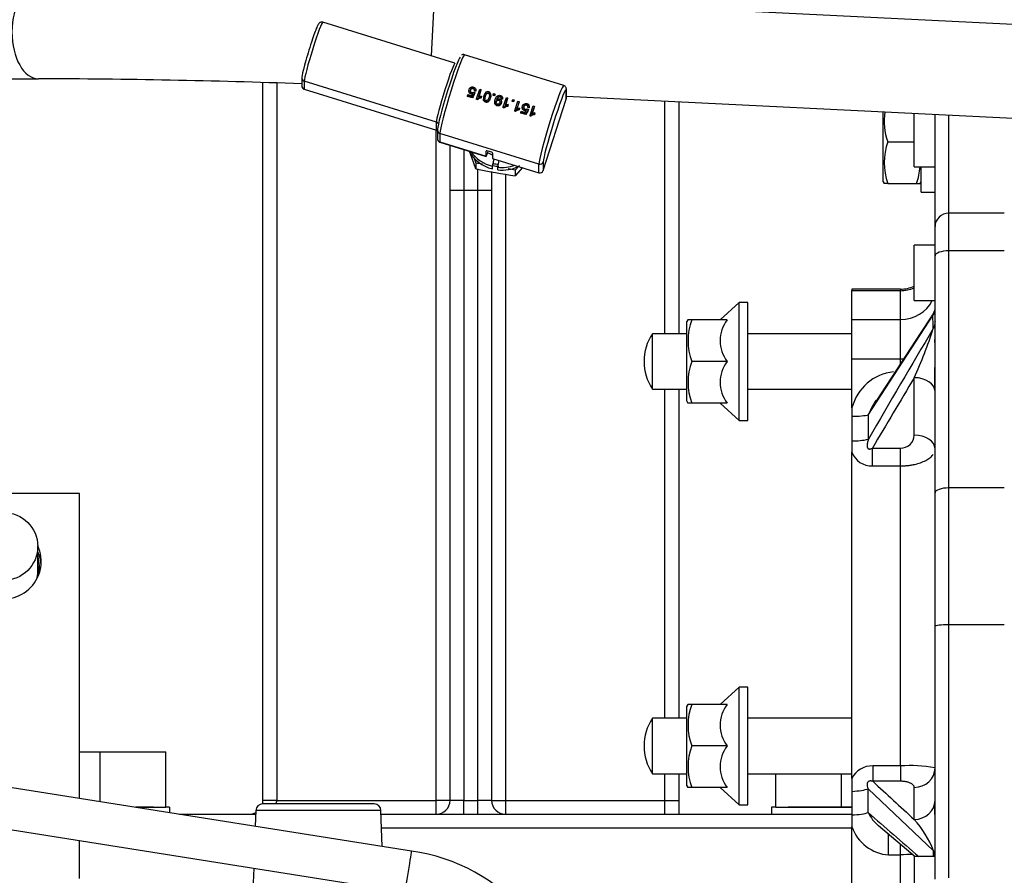
# Model space of a CAD drawing. Units: millimetres. Extents: x 0 to 410, y 0 to 287.
# Drawn here: x 130 to 149, y 91 to 108 of the extents above; entities that cross this region are included whole.
import ezdxf

# ---------------------------------------------------------------- set-up
doc = ezdxf.new("R2010")
doc.units = ezdxf.units.MM
for name, color, linetype in [('14419023_ROTULA', 7, 'Continuous'), ('15119015_ROTULA', 7, 'Continuous'), ('17410001_SUP_DEL', 7, 'Continuous'), ('32A30-06201_GA', 7, 'Continuous'), ('32A61-08800', 7, 'Continuous'), ('32A61-55111', 7, 'Continuous'), ('32A61-55703', 7, 'Continuous'), ('32A61-56300_FOR_', 7, 'Continuous'), ('DIAMETROM12_DIN1', 7, 'Continuous'), ('DIAMETROM6_DIN12', 7, 'Continuous'), ('DIN-931_M12_X_30', 7, 'Continuous'), ('DIN-934_M6_FEMEL', 7, 'Continuous'), ('Predeterminado', 7, 'Continuous'), ('SS_05633-30800', 7, 'Continuous'), ('SS_F1125-10020', 7, 'Continuous'), ('SS_F2290-10000', 7, 'Continuous'), ('SS_F2500-10000', 7, 'Continuous'), ('SS_MF241-253', 7, 'Continuous'), ('SS_MF241-266', 7, 'Continuous'), ('SS_MS401-429', 7, 'Continuous')]:
    doc.layers.add(name, color=color, linetype=linetype)

# ---------------------------------------------------------------- blocks, each defined once
blk = doc.blocks.new('SE10')
at = {"layer": '14419023_ROTULA', "color": 7, "linetype": 'Continuous'}
blk.add_ellipse((139.004, 105.832), major_axis=(-0.6, 0), ratio=0.981627, start_param=1.088616, end_param=1.270137, dxfattribs=at)
at = {"layer": '15119015_ROTULA', "color": 7, "linetype": 'Continuous'}
for p, q in [((138.101, 107.03), (135.558, 107.82)), ((140.194, 106.603), (138.287, 107.195)), ((135.153, 106.748), (135.153, 106.595)), ((137.742, 105.896), (135.2, 106.685)), ((135.2, 106.685), (135.2, 106.533)), ((135.2, 106.533), (137.742, 105.743)), ((135.2, 106.531), (137.742, 105.742)), ((138.368, 106.508), (138.368, 106.493)), ((138.501, 106.503), (138.477, 106.508)), ((138.477, 106.496), (138.477, 106.508)), ((138.501, 106.49), (138.477, 106.496)), ((138.501, 106.49), (138.501, 106.503)), ((138.503, 106.503), (138.503, 106.518)), ((138.517, 106.348), (138.576, 106.532)), ((138.6, 106.525), (138.553, 106.381)), ((138.576, 106.532), (138.6, 106.525)), ((138.6, 106.511), (138.6, 106.525)), ((140.242, 106.34), (140.242, 106.505)), ((140.245, 106.36), (140.245, 106.525)), ((138.342, 106.406), (138.349, 106.427)), ((138.436, 106.377), (138.342, 106.406)), ((138.342, 106.392), (138.342, 106.406)), ((138.436, 106.363), (138.342, 106.392)), ((138.349, 106.427), (138.425, 106.404)), ((138.425, 106.404), (138.451, 106.45)), ((138.485, 106.465), (138.436, 106.377)), ((138.436, 106.363), (138.436, 106.377)), ((138.464, 106.475), (138.485, 106.465)), ((138.485, 106.452), (138.485, 106.465)), ((138.517, 106.334), (138.517, 106.348)), ((138.532, 106.343), (138.517, 106.348)), ((138.532, 106.33), (138.517, 106.334)), ((138.532, 106.33), (138.532, 106.343)), ((138.609, 106.394), (138.602, 106.372)), ((138.602, 106.359), (138.602, 106.372)), ((138.609, 106.381), (138.609, 106.394)), ((138.648, 106.357), (138.648, 106.342)), ((138.791, 106.409), (138.791, 106.425)), ((138.836, 106.423), (138.844, 106.449)), ((138.863, 106.415), (138.836, 106.423)), ((138.836, 106.41), (138.836, 106.423)), ((138.863, 106.402), (138.836, 106.41)), ((138.844, 106.449), (138.871, 106.441)), ((138.871, 106.441), (138.863, 106.415)), ((138.863, 106.402), (138.863, 106.415)), ((138.871, 106.427), (138.871, 106.441)), ((139.014, 106.35), (138.991, 106.355)), ((138.991, 106.342), (138.991, 106.355)), ((139.014, 106.337), (138.991, 106.342)), ((139.014, 106.337), (139.014, 106.35)), ((139.015, 106.349), (139.015, 106.364)), ((139.031, 106.189), (139.09, 106.372)), ((139.113, 106.365), (139.067, 106.222)), ((139.09, 106.372), (139.113, 106.365)), ((139.113, 106.351), (139.113, 106.365)), ((139.203, 106.309), (139.211, 106.335)), ((139.229, 106.301), (139.203, 106.309)), ((139.203, 106.296), (139.203, 106.309)), ((139.211, 106.335), (139.238, 106.327)), ((139.238, 106.327), (139.229, 106.301)), ((139.238, 106.313), (139.238, 106.327)), ((139.251, 106.12), (139.311, 106.304)), ((139.311, 106.304), (139.334, 106.297)), ((139.799, 104.966), (140.242, 106.339)), ((139.8, 104.967), (140.242, 106.34)), ((138.867, 106.289), (138.867, 106.274)), ((138.995, 106.279), (138.995, 106.294)), ((139.031, 106.175), (139.031, 106.189)), ((139.046, 106.184), (139.031, 106.189)), ((139.046, 106.17), (139.031, 106.175)), ((139.046, 106.17), (139.046, 106.184)), ((139.122, 106.235), (139.115, 106.213)), ((139.115, 106.2), (139.115, 106.213)), ((139.122, 106.222), (139.122, 106.235)), ((139.229, 106.288), (139.203, 106.296)), ((139.229, 106.288), (139.229, 106.301)), ((139.251, 106.106), (139.251, 106.12)), ((139.266, 106.115), (139.251, 106.12)), ((139.266, 106.101), (139.266, 106.115)), ((139.334, 106.297), (139.288, 106.153)), ((139.334, 106.283), (139.334, 106.297)), ((139.343, 106.166), (139.336, 106.144)), ((139.336, 106.131), (139.336, 106.144)), ((139.343, 106.153), (139.343, 106.166)), ((139.396, 106.189), (139.396, 106.174)), ((139.453, 106.085), (139.479, 106.131)), ((139.513, 106.146), (139.464, 106.058)), ((139.492, 106.156), (139.513, 106.146)), ((139.529, 106.184), (139.504, 106.189)), ((139.504, 106.176), (139.504, 106.189)), ((139.529, 106.171), (139.504, 106.176)), ((139.513, 106.133), (139.513, 106.146)), ((139.529, 106.171), (139.529, 106.184)), ((139.531, 106.184), (139.531, 106.199)), ((139.545, 106.029), (139.604, 106.213)), ((139.628, 106.206), (139.581, 106.062)), ((139.604, 106.213), (139.628, 106.206)), ((139.628, 106.192), (139.628, 106.206)), ((139.266, 106.101), (139.251, 106.106)), ((139.37, 106.087), (139.377, 106.108)), ((139.464, 106.058), (139.37, 106.087)), ((139.37, 106.073), (139.37, 106.087)), ((139.464, 106.044), (139.37, 106.073)), ((139.377, 106.108), (139.453, 106.085)), ((139.464, 106.044), (139.464, 106.058)), ((139.545, 106.015), (139.545, 106.029)), ((139.56, 106.024), (139.545, 106.029)), ((139.56, 106.01), (139.545, 106.015)), ((139.56, 106.01), (139.56, 106.024)), ((139.636, 106.075), (139.63, 106.053)), ((139.63, 106.04), (139.63, 106.053)), ((139.636, 106.062), (139.636, 106.075)), ((137.742, 105.743), (137.742, 105.896)), ((137.762, 105.744), (137.762, 105.579)), ((139.716, 105.09), (137.809, 105.682)), ((137.809, 105.682), (137.809, 105.517)), ((137.809, 105.517), (138.699, 105.24)), ((137.809, 105.515), (138.699, 105.239)), ((138.699, 105.343), (138.699, 105.342)), ((138.699, 105.24), (138.699, 105.342)), ((138.736, 105.342), (138.719, 105.29)), ((138.826, 105.303), (138.826, 105.201)), ((138.826, 105.201), (139.716, 104.924)), ((138.826, 105.199), (139.716, 104.923)), ((139.716, 104.924), (139.716, 105.09)), ((139.8, 105.132), (139.8, 104.967))]:
    blk.add_line(p, q, dxfattribs=at)
for centre, radius, start, end in [((138.266, 107.133), 0.0645, 73.7637, 127.1974), ((135.22, 106.595), 0.0667, 180, 252.7515), ((138.613, 106.247), 0.125, 95.2041, 130.1344), ((138.614, 106.234), 0.126, 95.7936, 130.7868), ((138.617, 106.231), 0.163, 93.0569, 112.9809), ((140.178, 106.36), 0.0667, 342.1405, 0), ((139.127, 106.088), 0.126, 95.3611, 130.1043), ((139.127, 106.079), 0.122, 95.2889, 131.4194), ((139.131, 106.071), 0.163, 93.0569, 112.9809), ((139.348, 106.019), 0.126, 95.3611, 130.1043), ((139.347, 106.01), 0.122, 95.293, 131.4153), ((139.352, 105.999), 0.168, 93.32, 112.7178), ((139.641, 105.928), 0.126, 95.3611, 130.1043), ((139.641, 105.919), 0.122, 95.293, 131.4153), ((139.646, 105.907), 0.168, 93.32, 112.7178), ((137.829, 105.579), 0.0667, 180, 252.7515), ((139.736, 104.987), 0.0667, 252.7515, 342.1405)]:
    blk.add_arc(centre, radius, start, end, dxfattribs=at)
for centre, major_axis, ratio, start_param, end_param in [((135.381, 107.247), (-0.178, -0.573), 0.057542, 3.141593, 6.099934), ((135.317, 107.266), (-0.158, -0.509), 0.057542, 4.492567, 6.099934), ((137.987, 106.45), (-0.217, -0.7), 0.057542, 3.221595, 6.099934), ((138.05, 106.431), (-0.237, -0.764), 0.057542, 3.141593, 6.099934), ((137.923, 106.457), (-0.178, -0.573), 0.057542, 3.141535, 6.099934), ((135.22, 106.748), (0.0667, 0), 0.981627, 2.835257, 3.141593), ((135.22, 106.748), (0.0667, 0), 0.981627, 3.141593, 4.406054), ((135.22, 106.595), (0.0667, 0), 0.981627, 3.141593, 4.406054), ((135.22, 106.595), (0.0198, 0.0637), 0.057542, 2.958341, 3.141593), ((138.571, 106.269), (0.237, 0.764), 0.057542, 1.266639, 1.458475), ((139.957, 105.839), (-0.237, -0.764), 0.057542, 3.144213, 6.099934), ((140.021, 105.819), (-0.217, -0.7), 0.057542, 3.179444, 6.099934), ((140.021, 105.819), (-0.217, -0.7), 0.057542, 2.958341, 3.179444), ((140.178, 106.525), (-0.0667, 0), 0.981627, 2.835257, 3.141593), ((138.483, 106.296), (0.382, 0.719), 0.089197, 1.39957, 1.525516), ((138.617, 106.255), (0.237, 0.764), 0.057542, 1.422174, 1.451144), ((138.842, 106.185), (0.237, 0.764), 0.057542, 1.266639, 1.301124), ((139.084, 106.11), (0.237, 0.764), 0.057542, 1.266639, 1.458475), ((139.209, 106.071), (0.237, 0.764), 0.057542, 1.266639, 1.301124), ((140.178, 106.36), (-0.0667, 0), 0.981627, 2.835257, 3.141593), ((140.178, 106.36), (-0.0635, 0.0204), 0.181926, 3.141593, 3.200144), ((139.131, 106.095), (0.237, 0.764), 0.057542, 1.422174, 1.451144), ((139.305, 106.041), (0.237, 0.764), 0.057542, 1.266639, 1.458475), ((139.351, 106.027), (0.237, 0.764), 0.057542, 1.422174, 1.451144), ((139.511, 105.977), (0.383, 0.719), 0.089382, 1.39972, 1.525666), ((139.598, 105.95), (0.237, 0.764), 0.057542, 1.266639, 1.458475), ((139.645, 105.936), (0.237, 0.764), 0.057542, 1.422174, 1.451144), ((137.722, 105.833), (-0.0667, 0), 0.981627, 3.625325, 4.406054), ((137.722, 105.681), (-0.0667, 0), 0.981627, 4.062217, 4.406054), ((137.762, 105.806), (0.0198, 0.0637), 0.057542, 2.958341, 3.136383), ((137.829, 105.744), (0.0667, 0), 0.981627, 2.835257, 3.141593), ((137.829, 105.744), (0.0667, 0), 0.981627, 3.141593, 4.406054), ((137.829, 105.579), (0.0667, 0), 0.981627, 3.141593, 4.406054), ((137.829, 105.579), (0.0198, 0.0637), 0.057542, 2.958341, 3.141593), ((138.762, 105.322), (0.0635, -0.0204), 0.181926, 0.058552, 3.200144), ((138.719, 105.303), (0.0198, 0.0637), 0.057542, 2.958341, 4.529137), ((138.846, 105.263), (0.0198, 0.0637), 0.057542, 2.958341, 3.141593), ((139.736, 105.152), (-0.0667, 0), 0.981627, 1.264461, 2.835257), ((139.736, 104.987), (-0.0667, 0), 0.981627, 1.264461, 2.835257), ((139.736, 104.987), (0.0198, 0.0637), 0.057542, 2.958341, 3.141593), ((139.736, 104.987), (-0.0635, 0.0204), 0.181926, 3.141593, 3.200144)]:
    blk.add_ellipse(centre, major_axis=major_axis, ratio=ratio, start_param=start_param, end_param=end_param, dxfattribs=at)
for points, knots in [([(135.558, 107.819), (135.552, 107.821), (135.54, 107.825), (135.518, 107.821), (135.5, 107.812), (135.487, 107.802), (135.476, 107.789), (135.46, 107.763), (135.435, 107.705), (135.388, 107.58), (135.347, 107.463), (135.326, 107.397), (135.323, 107.386)], [0, 0, 0, 0, 0.022905, 0.058201, 0.089325, 0.120816, 0.160894, 0.239201, 0.482032, 0.715302, 0.960727, 1, 1, 1, 1]), ([(138.451, 106.45), (138.437, 106.446), (138.424, 106.446), (138.411, 106.449), (138.395, 106.454), (138.383, 106.465), (138.375, 106.479), (138.367, 106.494), (138.366, 106.51), (138.377, 106.544), (138.387, 106.557), (138.4, 106.566), (138.417, 106.577), (138.436, 106.579), (138.474, 106.567), (138.487, 106.558), (138.495, 106.546), (138.503, 106.533), (138.505, 106.519), (138.501, 106.503)], [0, 0, 0, 0, 0.117468, 0.117468, 0.117468, 0.260141, 0.260141, 0.260141, 0.41071, 0.41071, 0.553909, 0.553909, 0.553909, 0.726516, 0.726516, 0.86746, 0.86746, 0.86746, 1, 1, 1, 1]), ([(138.443, 106.435), (138.438, 106.434), (138.433, 106.434), (138.428, 106.434), (138.42, 106.434), (138.412, 106.436), (138.405, 106.439), (138.399, 106.441), (138.392, 106.445), (138.387, 106.45), (138.382, 106.455), (138.378, 106.46), (138.375, 106.466), (138.372, 106.472), (138.369, 106.479), (138.369, 106.486), (138.368, 106.488), (138.368, 106.491), (138.368, 106.493)], [0.0230771, 0.0230771, 0.0230771, 0.0230771, 0.0676923, 0.0676923, 0.0676923, 0.1358015, 0.1358015, 0.1358015, 0.1999369, 0.1999369, 0.1999369, 0.2579985, 0.2579985, 0.2579985, 0.3200396, 0.3200396, 0.3200396, 0.3428603, 0.3428603, 0.3428603, 0.3428603]), ([(138.477, 106.508), (138.478, 106.52), (138.477, 106.53), (138.472, 106.538), (138.468, 106.546), (138.461, 106.551), (138.451, 106.554), (138.44, 106.557), (138.429, 106.556), (138.419, 106.551), (138.409, 106.545), (138.401, 106.535), (138.393, 106.509), (138.393, 106.498), (138.403, 106.478), (138.412, 106.471), (138.424, 106.468), (138.431, 106.465), (138.439, 106.465), (138.446, 106.466), (138.453, 106.468), (138.459, 106.471), (138.464, 106.475)], [0, 0, 0, 0, 0.12855, 0.12855, 0.12855, 0.241301, 0.241301, 0.241301, 0.380461, 0.380461, 0.380461, 0.532612, 0.532612, 0.67791, 0.67791, 0.823207, 0.823207, 0.823207, 0.915329, 0.915329, 0.915329, 1, 1, 1, 1]), ([(138.477, 106.505), (138.477, 106.508), (138.477, 106.51), (138.477, 106.512), (138.476, 106.516), (138.475, 106.52), (138.473, 106.523), (138.471, 106.527), (138.469, 106.53), (138.466, 106.533), (138.463, 106.535), (138.459, 106.537), (138.455, 106.539), (138.451, 106.541), (138.446, 106.542), (138.441, 106.542), (138.436, 106.543), (138.431, 106.542), (138.426, 106.54), (138.422, 106.539), (138.418, 106.537), (138.415, 106.535), (138.411, 106.532), (138.407, 106.529), (138.405, 106.525), (138.401, 106.52), (138.398, 106.514), (138.397, 106.508), (138.395, 106.503), (138.394, 106.497), (138.394, 106.492)], [0.0413936, 0.0413936, 0.0413936, 0.0413936, 0.0720909, 0.0720909, 0.0720909, 0.1225614, 0.1225614, 0.1225614, 0.1730305, 0.1730305, 0.1730305, 0.2230194, 0.2230194, 0.2230194, 0.2860481, 0.2860481, 0.2860481, 0.3485066, 0.3485066, 0.3485066, 0.4013788, 0.4013788, 0.4013788, 0.4605478, 0.4605478, 0.4605478, 0.5423659, 0.5423659, 0.5423659, 0.6080477, 0.6080477, 0.6080477, 0.6080477]), ([(138.503, 106.503), (138.503, 106.5), (138.503, 106.496), (138.502, 106.492), (138.502, 106.491), (138.502, 106.491), (138.501, 106.49)], [0.95837147, 0.95837147, 0.95837147, 0.95837147, 0.99324089, 0.99324089, 0.99324089, 1, 1, 1, 1]), ([(140.245, 106.525), (140.245, 106.532), (140.245, 106.542), (140.238, 106.567), (140.221, 106.589), (140.202, 106.602), (140.192, 106.603), (140.191, 106.603)], [0, 0, 0, 0, 0.357974, 0.58623, 0.786294, 0.985939, 1, 1, 1, 1]), ([(138.781, 106.369), (138.774, 106.347), (138.766, 106.331), (138.749, 106.307), (138.739, 106.299), (138.727, 106.295), (138.716, 106.29), (138.703, 106.29), (138.679, 106.298), (138.671, 106.302), (138.665, 106.309), (138.658, 106.315), (138.654, 106.323), (138.651, 106.332), (138.649, 106.341), (138.648, 106.351), (138.648, 106.363), (138.649, 106.374), (138.652, 106.389), (138.665, 106.429), (138.673, 106.445), (138.682, 106.457), (138.69, 106.469), (138.701, 106.477), (138.723, 106.486), (138.736, 106.486), (138.768, 106.476), (138.78, 106.465), (138.787, 106.449), (138.794, 106.43), (138.793, 106.403), (138.781, 106.369)], [0, 0, 0, 0, 0.089257, 0.089257, 0.178513, 0.178513, 0.178513, 0.250912, 0.250912, 0.303744, 0.303744, 0.303744, 0.354493, 0.354493, 0.354493, 0.413265, 0.413265, 0.413265, 0.500675, 0.500675, 0.604512, 0.604512, 0.604512, 0.676763, 0.676763, 0.749014, 0.749014, 0.844698, 0.844698, 0.844698, 1, 1, 1, 1]), ([(138.781, 106.356), (138.777, 106.341), (138.771, 106.327), (138.763, 106.313), (138.758, 106.306), (138.753, 106.299), (138.747, 106.294), (138.742, 106.289), (138.737, 106.285), (138.73, 106.282), (138.725, 106.28), (138.72, 106.278), (138.714, 106.278), (138.708, 106.277), (138.702, 106.278), (138.697, 106.279), (138.689, 106.28), (138.681, 106.283), (138.675, 106.287), (138.669, 106.29), (138.665, 106.295), (138.661, 106.299), (138.657, 106.304), (138.654, 106.309), (138.652, 106.315), (138.65, 106.322), (138.648, 106.331), (138.648, 106.339), (138.648, 106.34), (138.648, 106.341), (138.648, 106.342)], [0, 0, 0, 0, 0.0886212, 0.0886212, 0.0886212, 0.1345237, 0.1345237, 0.1345237, 0.172425, 0.172425, 0.172425, 0.2042972, 0.2042972, 0.2042972, 0.2360269, 0.2360269, 0.2360269, 0.2806492, 0.2806492, 0.2806492, 0.3140509, 0.3140509, 0.3140509, 0.3474407, 0.3474407, 0.3474407, 0.3930175, 0.3930175, 0.3930175, 0.399189, 0.399189, 0.399189, 0.399189]), ([(138.757, 106.376), (138.767, 106.407), (138.77, 106.428), (138.766, 106.44), (138.762, 106.452), (138.755, 106.46), (138.744, 106.463), (138.733, 106.466), (138.723, 106.464), (138.712, 106.457), (138.702, 106.449), (138.692, 106.43), (138.672, 106.37), (138.669, 106.348), (138.673, 106.336), (138.678, 106.324), (138.685, 106.316), (138.706, 106.31), (138.716, 106.311), (138.726, 106.318), (138.737, 106.327), (138.748, 106.346), (138.757, 106.376)], [0, 0, 0, 0, 0.165397, 0.165397, 0.165397, 0.249936, 0.249936, 0.249936, 0.334042, 0.334042, 0.334042, 0.499612, 0.499612, 0.665182, 0.665182, 0.665182, 0.748562, 0.748562, 0.8291, 0.8291, 0.8291, 1, 1, 1, 1]), ([(138.768, 106.414), (138.768, 106.414), (138.768, 106.414), (138.768, 106.415), (138.768, 106.419), (138.767, 106.424), (138.765, 106.428), (138.764, 106.433), (138.762, 106.437), (138.758, 106.44), (138.756, 106.443), (138.754, 106.445), (138.751, 106.447), (138.748, 106.448), (138.745, 106.45), (138.741, 106.45), (138.738, 106.451), (138.734, 106.451), (138.731, 106.451), (138.727, 106.45), (138.724, 106.449), (138.72, 106.448), (138.716, 106.446), (138.712, 106.444), (138.709, 106.44), (138.704, 106.436), (138.701, 106.43), (138.697, 106.425), (138.686, 106.404), (138.678, 106.38), (138.674, 106.356), (138.673, 106.349), (138.672, 106.343), (138.672, 106.336)], [0.1319383, 0.1319383, 0.1319383, 0.1319383, 0.1347752, 0.1347752, 0.1347752, 0.1703573, 0.1703573, 0.1703573, 0.2058827, 0.2058827, 0.2058827, 0.2312499, 0.2312499, 0.2312499, 0.2565638, 0.2565638, 0.2565638, 0.2837968, 0.2837968, 0.2837968, 0.3103987, 0.3103987, 0.3103987, 0.3454959, 0.3454959, 0.3454959, 0.3951621, 0.3951621, 0.3951621, 0.5830158, 0.5830158, 0.5830158, 0.6320196, 0.6320196, 0.6320196, 0.6320196]), ([(138.791, 106.41), (138.791, 106.397), (138.789, 106.385), (138.786, 106.373), (138.785, 106.367), (138.783, 106.362), (138.781, 106.356)], [0.8964667, 0.8964667, 0.8964667, 0.8964667, 0.9668383, 0.9668383, 0.9668383, 1, 1, 1, 1]), ([(138.902, 106.336), (138.909, 106.342), (138.918, 106.346), (138.927, 106.348), (138.936, 106.35), (138.946, 106.349), (138.971, 106.341), (138.982, 106.332), (138.989, 106.317), (138.996, 106.303), (138.997, 106.287), (138.985, 106.25), (138.975, 106.237), (138.945, 106.221), (138.929, 106.22), (138.9, 106.229), (138.89, 106.236), (138.882, 106.245), (138.874, 106.255), (138.869, 106.267), (138.867, 106.28), (138.866, 106.294), (138.869, 106.311), (138.884, 106.358), (138.892, 106.375), (138.912, 106.4), (138.923, 106.408), (138.936, 106.412), (138.948, 106.416), (138.962, 106.416), (138.99, 106.407), (139.001, 106.399), (139.008, 106.388), (139.015, 106.378), (139.017, 106.365), (139.014, 106.35)], [0, 0, 0, 0, 0.044793, 0.044793, 0.044793, 0.090441, 0.090441, 0.167128, 0.167128, 0.167128, 0.249205, 0.249205, 0.332935, 0.332935, 0.416664, 0.416664, 0.47717, 0.47717, 0.47717, 0.54028, 0.54028, 0.54028, 0.624557, 0.624557, 0.712478, 0.712478, 0.800399, 0.800399, 0.800399, 0.864929, 0.864929, 0.933492, 0.933492, 0.933492, 1, 1, 1, 1]), ([(138.893, 106.298), (138.889, 106.285), (138.889, 106.274), (138.894, 106.264), (138.898, 106.254), (138.905, 106.248), (138.926, 106.242), (138.936, 106.243), (138.946, 106.249), (138.956, 106.255), (138.963, 106.264), (138.971, 106.289), (138.971, 106.299), (138.966, 106.309), (138.961, 106.318), (138.953, 106.325), (138.932, 106.331), (138.922, 106.33), (138.913, 106.325), (138.904, 106.32), (138.897, 106.311), (138.893, 106.298)], [0, 0, 0, 0, 0.133655, 0.133655, 0.133655, 0.248974, 0.248974, 0.368564, 0.368564, 0.368564, 0.507874, 0.507874, 0.632863, 0.632863, 0.632863, 0.750222, 0.750222, 0.867581, 0.867581, 0.867581, 1, 1, 1, 1]), ([(138.97, 106.279), (138.97, 106.281), (138.97, 106.283), (138.97, 106.285), (138.969, 106.29), (138.967, 106.294), (138.965, 106.298), (138.963, 106.302), (138.96, 106.305), (138.956, 106.308), (138.953, 106.311), (138.95, 106.313), (138.946, 106.314), (138.942, 106.316), (138.938, 106.317), (138.933, 106.317), (138.929, 106.317), (138.925, 106.317), (138.922, 106.316), (138.918, 106.315), (138.914, 106.313), (138.911, 106.311), (138.907, 106.309), (138.904, 106.306), (138.902, 106.303), (138.898, 106.298), (138.896, 106.293), (138.894, 106.288), (138.893, 106.287), (138.893, 106.286), (138.893, 106.285)], [0.5657921, 0.5657921, 0.5657921, 0.5657921, 0.5895613, 0.5895613, 0.5895613, 0.6427573, 0.6427573, 0.6427573, 0.6929707, 0.6929707, 0.6929707, 0.7392408, 0.7392408, 0.7392408, 0.7884347, 0.7884347, 0.7884347, 0.8327487, 0.8327487, 0.8327487, 0.8768959, 0.8768959, 0.8768959, 0.9244266, 0.9244266, 0.9244266, 0.9901907, 0.9901907, 0.9901907, 1, 1, 1, 1]), ([(138.991, 106.355), (138.992, 106.366), (138.991, 106.374), (138.983, 106.386), (138.977, 106.391), (138.969, 106.393), (138.962, 106.395), (138.955, 106.396), (138.949, 106.394), (138.942, 106.393), (138.936, 106.39), (138.931, 106.386), (138.926, 106.381), (138.921, 106.375), (138.916, 106.367), (138.911, 106.359), (138.907, 106.35), (138.903, 106.34), (138.903, 106.338), (138.902, 106.336)], [0, 0, 0, 0, 0.166519, 0.166519, 0.333038, 0.333038, 0.333038, 0.470836, 0.470836, 0.470836, 0.603217, 0.603217, 0.603217, 0.768866, 0.768866, 0.768866, 0.977987, 0.977987, 1, 1, 1, 1]), ([(138.992, 106.35), (138.992, 106.352), (138.991, 106.354), (138.991, 106.357), (138.991, 106.36), (138.99, 106.363), (138.988, 106.365), (138.987, 106.368), (138.984, 106.371), (138.982, 106.373), (138.98, 106.375), (138.977, 106.376), (138.974, 106.378), (138.97, 106.38), (138.965, 106.381), (138.96, 106.382), (138.956, 106.382), (138.952, 106.382), (138.948, 106.381), (138.944, 106.38), (138.94, 106.378), (138.937, 106.376), (138.933, 106.374), (138.929, 106.371), (138.926, 106.368), (138.919, 106.36), (138.914, 106.352), (138.91, 106.343), (138.909, 106.341), (138.908, 106.34), (138.908, 106.338)], [0.0536829, 0.0536829, 0.0536829, 0.0536829, 0.1022353, 0.1022353, 0.1022353, 0.1668808, 0.1668808, 0.1668808, 0.2318885, 0.2318885, 0.2318885, 0.2940309, 0.2940309, 0.2940309, 0.3959721, 0.3959721, 0.3959721, 0.4766353, 0.4766353, 0.4766353, 0.5562739, 0.5562739, 0.5562739, 0.6513093, 0.6513093, 0.6513093, 0.8592321, 0.8592321, 0.8592321, 0.8933887, 0.8933887, 0.8933887, 0.8933887]), ([(138.995, 106.279), (138.995, 106.277), (138.995, 106.276), (138.995, 106.274), (138.994, 106.265), (138.992, 106.256), (138.988, 106.248), (138.985, 106.241), (138.981, 106.234), (138.976, 106.228), (138.971, 106.223), (138.965, 106.218), (138.958, 106.215), (138.952, 106.212), (138.945, 106.21), (138.939, 106.209), (138.932, 106.208), (138.925, 106.208), (138.919, 106.21), (138.912, 106.211), (138.906, 106.213), (138.9, 106.217), (138.893, 106.22), (138.887, 106.226), (138.882, 106.231), (138.877, 106.237), (138.874, 106.243), (138.871, 106.25), (138.869, 106.256), (138.868, 106.263), (138.867, 106.27), (138.867, 106.271), (138.867, 106.273), (138.867, 106.274)], [0.2106106, 0.2106106, 0.2106106, 0.2106106, 0.2189323, 0.2189323, 0.2189323, 0.2644819, 0.2644819, 0.2644819, 0.3015342, 0.3015342, 0.3015342, 0.3389844, 0.3389844, 0.3389844, 0.3720436, 0.3720436, 0.3720436, 0.4048955, 0.4048955, 0.4048955, 0.4378613, 0.4378613, 0.4378613, 0.4759627, 0.4759627, 0.4759627, 0.5108447, 0.5108447, 0.5108447, 0.5444751, 0.5444751, 0.5444751, 0.5515495, 0.5515495, 0.5515495, 0.5515495]), ([(138.893, 106.285), (138.891, 106.28), (138.89, 106.274), (138.89, 106.269), (138.89, 106.269), (138.89, 106.268), (138.89, 106.268)], [0, 0, 0, 0, 0.06292362, 0.06292362, 0.06292362, 0.06786092, 0.06786092, 0.06786092, 0.06786092]), ([(139.479, 106.131), (139.465, 106.127), (139.452, 106.127), (139.439, 106.13), (139.423, 106.135), (139.411, 106.145), (139.403, 106.16), (139.395, 106.174), (139.394, 106.191), (139.405, 106.225), (139.415, 106.238), (139.429, 106.246), (139.446, 106.257), (139.464, 106.26), (139.502, 106.248), (139.515, 106.239), (139.523, 106.226), (139.53, 106.214), (139.533, 106.199), (139.529, 106.184)], [0, 0, 0, 0, 0.117469, 0.117469, 0.117469, 0.260187, 0.260187, 0.260187, 0.410803, 0.410803, 0.554047, 0.554047, 0.554047, 0.725975, 0.725975, 0.867383, 0.867383, 0.867383, 1, 1, 1, 1]), ([(139.471, 106.116), (139.466, 106.115), (139.461, 106.115), (139.455, 106.115), (139.448, 106.115), (139.44, 106.117), (139.432, 106.12), (139.426, 106.123), (139.42, 106.127), (139.414, 106.132), (139.41, 106.136), (139.406, 106.142), (139.403, 106.147), (139.4, 106.153), (139.397, 106.16), (139.396, 106.167), (139.396, 106.169), (139.396, 106.172), (139.396, 106.174)], [0.0229982, 0.0229982, 0.0229982, 0.0229982, 0.0689083, 0.0689083, 0.0689083, 0.1383479, 0.1383479, 0.1383479, 0.202172, 0.202172, 0.202172, 0.2599348, 0.2599348, 0.2599348, 0.3225249, 0.3225249, 0.3225249, 0.3428532, 0.3428532, 0.3428532, 0.3428532]), ([(139.504, 106.189), (139.506, 106.201), (139.505, 106.211), (139.496, 106.227), (139.489, 106.232), (139.479, 106.235), (139.468, 106.238), (139.457, 106.237), (139.447, 106.231), (139.437, 106.226), (139.429, 106.216), (139.421, 106.19), (139.421, 106.178), (139.426, 106.169), (139.431, 106.159), (139.44, 106.152), (139.452, 106.148), (139.459, 106.146), (139.467, 106.146), (139.474, 106.147), (139.481, 106.148), (139.487, 106.151), (139.492, 106.156)], [0, 0, 0, 0, 0.120583, 0.120583, 0.241167, 0.241167, 0.241167, 0.38035, 0.38035, 0.38035, 0.535155, 0.535155, 0.682987, 0.682987, 0.682987, 0.823192, 0.823192, 0.823192, 0.915315, 0.915315, 0.915315, 1, 1, 1, 1]), ([(139.505, 106.186), (139.505, 106.188), (139.505, 106.191), (139.505, 106.193), (139.504, 106.197), (139.503, 106.201), (139.501, 106.204), (139.499, 106.208), (139.497, 106.211), (139.494, 106.214), (139.491, 106.216), (139.487, 106.218), (139.484, 106.22), (139.479, 106.222), (139.474, 106.223), (139.469, 106.223), (139.464, 106.223), (139.459, 106.223), (139.454, 106.221), (139.45, 106.22), (139.446, 106.218), (139.443, 106.216), (139.439, 106.213), (139.436, 106.21), (139.433, 106.206), (139.429, 106.201), (139.427, 106.195), (139.425, 106.189), (139.423, 106.184), (139.422, 106.178), (139.422, 106.173)], [0.0418284, 0.0418284, 0.0418284, 0.0418284, 0.0714706, 0.0714706, 0.0714706, 0.1221846, 0.1221846, 0.1221846, 0.1730454, 0.1730454, 0.1730454, 0.2216122, 0.2216122, 0.2216122, 0.2849562, 0.2849562, 0.2849562, 0.3477291, 0.3477291, 0.3477291, 0.4006352, 0.4006352, 0.4006352, 0.4597837, 0.4597837, 0.4597837, 0.5412671, 0.5412671, 0.5412671, 0.6084789, 0.6084789, 0.6084789, 0.6084789])]:
    blk.add_open_spline(points, degree=3, knots=knots, dxfattribs=at)
for points in [[(139.015, 106.349), (139.015, 106.345), (139.015, 106.341), (139.014, 106.337)], [(139.531, 106.184), (139.531, 106.18), (139.53, 106.175), (139.529, 106.171)], [(137.742, 105.742), (137.75, 105.739), (137.757, 105.736), (137.762, 105.732)]]:
    blk.add_open_spline(points, degree=3, dxfattribs=at)
at = {"layer": '17410001_SUP_DEL', "color": 7, "linetype": 'Continuous'}
for p, q in [((134.406, 92.851), (134.406, 106.658)), ((134.673, 106.65), (134.673, 92.851)), ((142.139, 101.827), (142.139, 106.304)), ((142.406, 106.291), (142.406, 101.827)), ((137.739, 92.851), (137.739, 105.743)), ((138.006, 104.584), (138.006, 105.454)), ((138.273, 105.371), (138.273, 104.584)), ((138.539, 104.584), (138.539, 105.001)), ((138.806, 104.951), (138.806, 104.584)), ((139.073, 104.899), (139.073, 92.851)), ((138.006, 92.851), (138.006, 104.584)), ((138.273, 104.584), (138.006, 104.584)), ((138.539, 104.584), (138.273, 104.584)), ((138.273, 104.584), (138.273, 92.851)), ((138.539, 92.851), (138.539, 104.584)), ((138.806, 104.584), (138.539, 104.584)), ((138.806, 104.584), (138.806, 92.851)), ((142.139, 94.431), (142.139, 100.76)), ((142.406, 100.76), (142.406, 94.431)), ((142.139, 92.851), (142.139, 93.364)), ((142.406, 93.364), (142.406, 92.851)), ((134.673, 92.851), (134.406, 92.851)), ((134.673, 92.851), (137.739, 92.851)), ((137.739, 92.584), (137.739, 92.851)), ((138.006, 92.851), (137.739, 92.851)), ((138.273, 92.851), (138.006, 92.851)), ((138.273, 92.851), (138.539, 92.851)), ((138.273, 92.584), (138.273, 92.851)), ((138.806, 92.851), (138.539, 92.851)), ((138.539, 92.584), (138.539, 92.851)), ((138.806, 92.851), (139.073, 92.851)), ((139.073, 92.851), (142.139, 92.851)), ((139.073, 92.851), (139.073, 92.584)), ((142.139, 92.584), (142.139, 92.851)), ((142.139, 92.851), (142.406, 92.851)), ((142.406, 92.851), (142.406, 92.584)), ((132.798, 92.584), (134.266, 92.584)), ((136.68, 92.584), (145.749, 92.584)), ((145.739, 92.318), (136.689, 92.318))]:
    blk.add_line(p, q, dxfattribs=at)
for centre, start, end in [((134.139, 92.851), 345.5089, 0), ((137.739, 92.851), 270, 0), ((139.073, 92.851), 180, 270), ((134.139, 92.851), 270, 298.5931)]:
    blk.add_arc(centre, 0.267, start, end, dxfattribs=at)
for start_param, end_param in [(6.030505, 6.283185), (4.712389, 4.952349)]:
    blk.add_ellipse((134.139, 92.851), major_axis=(0.533, 0), ratio=0.5, start_param=start_param, end_param=end_param, dxfattribs=at)
at = {"layer": '32A30-06201_GA', "color": 7, "linetype": 'Continuous'}
for p, q in [((136.544, 92.784), (134.402, 92.784)), ((134.268, 92.656), (134.258, 92.353)), ((136.677, 92.656), (134.268, 92.656)), ((136.701, 91.966), (136.677, 92.656)), ((134.23, 91.547), (134.22, 91.268))]:
    blk.add_line(p, q, dxfattribs=at)
for centre, start, end in [((134.402, 92.651), 90, 178), ((136.544, 92.651), 2, 90)]:
    blk.add_arc(centre, 0.133, start, end, dxfattribs=at)
at = {"layer": '32A61-08800', "color": 7, "linetype": 'Continuous'}
for p, q in [((130.873, 98.755), (127.806, 98.755)), ((130.873, 92.889), (130.873, 98.755)), ((130.873, 91.351), (130.873, 92.079))]:
    blk.add_line(p, q, dxfattribs=at)
for centre, start_param, end_param in [((129.406, 97.446), 0, 3.571549), ((129.406, 97.332), 3.221196, 3.571292)]:
    blk.add_ellipse(centre, major_axis=(-0.733, 0), ratio=0.981627, start_param=start_param, end_param=end_param, dxfattribs=at)
at = {"layer": '32A61-55111', "color": 7, "linetype": 'Continuous'}
for p, q in [((137.262, 91.877), (126.466, 93.588)), ((126.341, 92.798), (137.137, 91.087))]:
    blk.add_line(p, q, dxfattribs=at)
blk.add_arc((136.794, 88.423), 3.485, 39.7072, 82.285, dxfattribs=at)
blk.add_ellipse((137.199, 91.482), major_axis=(-0.063, -0.395), ratio=0.000157, start_param=3.141329, end_param=6.280799, dxfattribs=at)
at = {"layer": '32A61-55703', "color": 7, "linetype": 'Continuous'}
for p, q in [((147.339, 103.891), (147.339, 106.047)), ((147.606, 104.146), (147.606, 106.033)), ((148.673, 104.146), (147.606, 104.146)), ((147.606, 103.421), (147.606, 104.146)), ((147.339, 103.327), (147.339, 103.891)), ((147.339, 98.767), (147.339, 103.327)), ((148.673, 103.421), (147.606, 103.421)), ((147.606, 98.861), (147.606, 103.421)), ((145.739, 102.686), (145.739, 102.656)), ((146.673, 102.686), (145.739, 102.686)), ((145.739, 102.103), (145.739, 102.656)), ((145.739, 102.656), (146.673, 102.656)), ((146.673, 102.686), (146.673, 102.656)), ((146.673, 102.103), (146.673, 102.656)), ((146.059, 100.271), (147.297, 102.176)), ((147.267, 102.154), (147.069, 101.851)), ((145.739, 101.346), (145.739, 102.103)), ((145.739, 102.103), (146.673, 102.103)), ((146.673, 101.346), (146.673, 102.103)), ((147.069, 101.851), (146.211, 100.543)), ((145.739, 100.404), (145.739, 101.346)), ((145.739, 101.346), (146.673, 101.346)), ((146.673, 101.247), (146.673, 101.346)), ((146.939, 99.878), (146.939, 100.981)), ((145.739, 100.404), (145.739, 100.24)), ((145.739, 100.24), (145.739, 99.768)), ((145.739, 99.768), (145.739, 99.549)), ((145.739, 93.273), (145.739, 99.549)), ((146.135, 99.628), (146.673, 99.628)), ((146.135, 99.285), (146.135, 99.628)), ((146.673, 99.285), (146.673, 99.628)), ((146.135, 99.285), (146.673, 99.285)), ((146.673, 93.514), (146.673, 99.285)), ((147.339, 96.2), (147.339, 98.767)), ((148.673, 98.861), (147.606, 98.861)), ((147.606, 96.227), (147.606, 98.861)), ((147.339, 91.334), (147.339, 96.2)), ((148.673, 96.227), (147.606, 96.227)), ((147.606, 91.361), (147.606, 96.227)), ((146.673, 93.514), (146.14, 93.514)), ((146.14, 93.514), (146.14, 93.219)), ((146.673, 93.514), (146.673, 93.219)), ((145.739, 93.273), (145.739, 93.024)), ((146.05, 93.075), (147.309, 91.883)), ((146.673, 93.219), (146.14, 93.219)), ((146.939, 92.484), (146.939, 93.101)), ((145.739, 93.024), (145.739, 92.571)), ((145.739, 92.571), (145.739, 92.343)), ((145.739, 90.876), (145.739, 92.343)), ((146.252, 92.365), (146.954, 91.771)), ((146.446, 91.802), (146.446, 92.204)), ((146.673, 91.802), (146.673, 92.012)), ((146.446, 91.802), (146.673, 91.802)), ((146.673, 90.876), (146.673, 91.802))]:
    blk.add_line(p, q, dxfattribs=at)
for centre, radius, start, end in [((146.673, 103.353), 0.667, 270, 293.5782), ((149.363, 100.674), 2.562, 144.2656, 144.7006), ((149.363, 100.674), 2.562, 143.9845, 144.2656), ((128.555, 101.535), 18.753, 1.1975, 1.959), ((340.36, -12.643), 224.492, 149.31284, 149.94227), ((139.757, 104.292), 7.908, 335.2517, 342.6003), ((118.542, 101.442), 28.798, 358.6504, 0.5427), ((146.636, 100.173), 0.925, 95.825, 165.5509), ((497.337, -108.308), 408.143, 149.15051, 149.37151), ((147.433, 99.723), 1.479, 146.0899, 158.2742), ((61.261, 100.418), 84.798, 359.58184, 359.90034), ((146.681, 99.886), 0.259, 268.1905, 358.0729), ((145.788, 100.896), 1.129, 267.5154, 283.7627), ((146.12, 99.691), 0.407, 200.4458, 272.0318), ((146.127, 93.082), 0.432, 88.2675, 153.8388), ((146.842, 90.841), 2.679, 79.4177, 93.623), ((51.005, 92.328), 95.048, 0.17458, 0.45041), ((134.219, 92.319), 13.122, 359.0682, 2.0456), ((146.727, 92.945), 0.75, 205.9419, 230.7002), ((517.658, 518.985), 565.579, 228.92586, 229.0565), ((145.456, 91.156), 1.991, 21.4238, 41.8364), ((146.504, 92.61), 0.81, 199.2058, 265.8911), ((146.857, 89.379), 2.43, 88.4924, 94.3587), ((115.286, 92.104), 32.025, 359.4045, 359.6039)]:
    blk.add_arc(centre, radius, start, end, dxfattribs=at)
for centre, major_axis, ratio, start_param, end_param in [((147.606, 103.891), (-0.267, 0), 0.957289, 4.712389, 6.283185), ((147.606, 103.327), (-0.267, 0), 0.35286, 4.712389, 6.283185), ((146.673, 103.303), (0.667, 0), 0.971292, 4.712389, 5.123906), ((146.673, 102.703), (0.667, 0), 0.899787, 4.712389, 5.874815), ((146.939, 102.287), (0.4, 0), 0.617481, 5.818581, 6.283185), ((146.673, 101.474), (0.667, 0), 0.190809, 4.712389, 4.814648), ((146.939, 100.715), (0.4, 0), 0.666091, 0.000002, 1.570796), ((145.716, 100.317), (0.4, -0.009), 0.190767, 4.774595, 5.74665), ((146.939, 99.611), (0.4, 0), 0.666091, 0, 1.570796), ((147.606, 98.767), (-0.267, 0), 0.35286, 4.712389, 6.283185), ((147.606, 96.2), (-0.267, 0), 0.102775, 4.712389, 6.283185), ((146.939, 93.473), (0.4, 0), 0.928738, 4.712389, 6.283185), ((145.687, 93.099), (0.4, 0.009), 0.190761, 4.838487, 5.844742), ((1134.637, 240.53), (-1065.296, -0.14), 0.370636, 0.381987, 0.383993), ((146.939, 92.855), (0.4, 0), 0.928738, 4.712389, 6.283185), ((145.696, 92.647), (0.4, 0.006), 0.190788, 4.817883, 5.810125), ((146.939, 91.807), (0.4, 0), 0.500623, 0, 0.389075), ((146.939, 91.761), (0.4, 0), 0.928738, 0.027724, 0.27447)]:
    blk.add_ellipse(centre, major_axis=major_axis, ratio=ratio, start_param=start_param, end_param=end_param, dxfattribs=at)
for points, knots in [([(147.337, 102.287), (147.337, 102.287), (147.335, 102.287), (147.332, 102.28), (147.323, 102.258), (147.305, 102.216), (147.284, 102.183), (147.272, 102.162)], [0.2093232, 0.2093232, 0.2093232, 0.2093232, 0.2556564, 0.3800103, 0.5038563, 0.7515585, 1, 1, 1, 1]), ([(146.673, 99.285), (146.682, 99.285), (146.7, 99.285), (146.728, 99.286), (146.756, 99.288), (146.784, 99.29), (146.812, 99.292), (146.84, 99.295), (146.867, 99.299), (146.895, 99.304), (146.952, 99.314), (147.038, 99.336), (147.139, 99.376), (147.226, 99.425), (147.277, 99.471), (147.299, 99.499), (147.304, 99.507)], [0, 0, 0, 0, 0.0257169, 0.0516716, 0.0778503, 0.1042452, 0.1308531, 0.1576662, 0.1846811, 0.211894, 0.2392959, 0.3567503, 0.4845113, 0.6064385, 0.738764, 0.7884169, 0.7884169, 0.7884169, 0.7884169])]:
    blk.add_open_spline(points, degree=3, knots=knots, dxfattribs=at)
blk.add_rational_spline([(147.339, 102.064), (147.339, 102.015), (147.327, 101.969), (147.304, 101.927)], [1.03324259624, 1.06142867901, 1.10753879642, 1.17157294846], degree=3, dxfattribs=at)
for points in [[(146.057, 99.799), (146.052, 99.785), (146.044, 99.759), (146.037, 99.725), (146.033, 99.697), (146.032, 99.674), (146.033, 99.655), (146.037, 99.641), (146.042, 99.63), (146.047, 99.622), (146.054, 99.616), (146.062, 99.612), (146.071, 99.61), (146.083, 99.609), (146.097, 99.612), (146.114, 99.617), (146.128, 99.624), (146.135, 99.628)], [(146.14, 93.219), (146.133, 93.221), (146.119, 93.224), (146.102, 93.225), (146.088, 93.224), (146.076, 93.222), (146.066, 93.218), (146.058, 93.214), (146.051, 93.208), (146.045, 93.201), (146.039, 93.191), (146.035, 93.18), (146.032, 93.165), (146.032, 93.147), (146.035, 93.126), (146.04, 93.102), (146.047, 93.084), (146.05, 93.075)], [(146.939, 93.101), (146.939, 93.106), (146.938, 93.116), (146.932, 93.13), (146.922, 93.144), (146.908, 93.157), (146.891, 93.169), (146.871, 93.18), (146.848, 93.19), (146.823, 93.199), (146.795, 93.206), (146.766, 93.212), (146.735, 93.216), (146.704, 93.218), (146.683, 93.219), (146.673, 93.219)]]:
    blk.add_open_spline(points, degree=3, dxfattribs=at)
at = {"layer": '32A61-56300_FOR_', "color": 7, "linetype": 'Continuous'}
for p, q in [((137.7, 108.326), (137.642, 107.173)), ((152.132, 107.611), (137.7, 108.326)), ((127.723, 106.733), (130.084, 106.733)), ((140.245, 106.398), (152.043, 105.814))]:
    blk.add_line(p, q, dxfattribs=at)
blk.add_arc((129.592, -50.09), 156.823, 87.96818, 89.82011, dxfattribs=at)
blk.add_ellipse((130.084, 107.633), major_axis=(0, 0.9), ratio=0.566441, start_param=0, end_param=3.141584, dxfattribs=at)
at = {"layer": 'DIAMETROM12_DIN1', "color": 7, "linetype": 'Continuous'}
for p, q in [((132.302, 92.718), (131.956, 92.718)), ((132.609, 92.718), (132.539, 92.718)), ((132.609, 92.718), (132.609, 92.614)), ((144.273, 92.718), (144.193, 92.718)), ((144.193, 92.718), (144.193, 92.584)), ((145.74, 92.718), (144.51, 92.718))]:
    blk.add_line(p, q, dxfattribs=at)
at = {"layer": 'DIAMETROM6_DIN12', "color": 7, "linetype": 'Continuous'}
for p, q in [((138.846, 105.193), (138.819, 105.049)), ((138.819, 104.998), (138.855, 105.19)), ((138.819, 105.049), (138.819, 104.998)), ((138.924, 105.03), (138.949, 105.161)), ((138.924, 104.979), (138.924, 105.03))]:
    blk.add_line(p, q, dxfattribs=at)
for centre, start_param, end_param in [((139.004, 105.694), 3.651438, 4.458441), ((139.004, 105.745), 3.755796, 4.458441), ((139.004, 105.745), 4.604024, 5.056312), ((139.004, 105.694), 4.604024, 5.16067)]:
    blk.add_ellipse(centre, major_axis=(0.733, 0), ratio=0.981627, start_param=start_param, end_param=end_param, dxfattribs=at)
at = {"layer": 'DIN-931_M12_X_30', "color": 7, "linetype": 'Continuous'}
for p, q in [((130.873, 93.784), (131.273, 93.784)), ((131.273, 93.784), (132.539, 93.784)), ((131.273, 92.826), (131.273, 93.784)), ((132.539, 92.718), (132.539, 93.784)), ((144.273, 92.718), (144.273, 93.364)), ((145.539, 92.718), (145.539, 93.364)), ((131.956, 92.718), (132.539, 92.718)), ((144.273, 92.718), (145.539, 92.718)), ((145.539, 92.718), (145.739, 92.718))]:
    blk.add_line(p, q, dxfattribs=at)
at = {"layer": 'DIN-934_M6_FEMEL', "color": 7, "linetype": 'Continuous'}
for p, q in [((138.505, 105.002), (138.394, 105.308)), ((138.46, 105.234), (138.505, 105.109)), ((138.505, 105.109), (138.505, 105.002)), ((139.262, 104.972), (139.342, 105.065)), ((139.398, 105.022), (139.262, 104.866)), ((139.262, 104.972), (139.262, 104.866))]:
    blk.add_line(p, q, dxfattribs=at)
for centre, radius, start, end in [((137.019, 94.669), 10.545, 81.2249, 81.8976), ((140.752, 115.325), 10.565, 257.7205, 261.8938), ((137.019, 94.669), 10.545, 79.4696, 80.1158), ((137.019, 94.669), 10.545, 77.7166, 78.4693)]:
    blk.add_arc(centre, radius, start, end, dxfattribs=at)
blk.add_ellipse((139.004, 105.694), major_axis=(0.623, 0), ratio=0.981627, start_param=4.445557, end_param=4.601877, dxfattribs=at)
at = {"layer": 'SS_05633-30800', "color": 7, "linetype": 'Continuous'}
for p, q in [((143.573, 102.427), (143.202, 102.094)), ((143.573, 100.16), (143.573, 102.427)), ((143.739, 102.427), (143.573, 102.427)), ((143.739, 100.16), (143.739, 102.427)), ((142.585, 102.094), (142.566, 102.06)), ((142.566, 100.527), (142.566, 102.06)), ((142.657, 102.094), (142.585, 102.094)), ((143.339, 102.094), (142.657, 102.094)), ((143.339, 101.294), (142.657, 101.294)), ((142.566, 100.527), (142.585, 100.494)), ((142.657, 100.494), (142.585, 100.494)), ((143.339, 100.494), (142.657, 100.494)), ((143.202, 100.494), (143.573, 100.16)), ((143.573, 100.16), (143.739, 100.16)), ((143.573, 95.031), (143.202, 94.698)), ((143.573, 92.764), (143.573, 95.031)), ((143.739, 95.031), (143.573, 95.031)), ((143.739, 92.764), (143.739, 95.031)), ((142.585, 94.698), (142.566, 94.664)), ((142.566, 93.131), (142.566, 94.664)), ((142.657, 94.698), (142.585, 94.698)), ((143.339, 94.698), (142.657, 94.698)), ((143.339, 93.898), (142.657, 93.898)), ((142.566, 93.131), (142.585, 93.098)), ((142.657, 93.098), (142.585, 93.098)), ((143.339, 93.098), (142.657, 93.098)), ((143.202, 93.098), (143.573, 92.764)), ((143.573, 92.764), (143.739, 92.764))]:
    blk.add_line(p, q, dxfattribs=at)
for centre, radius, start, end in [((143.748, 101.694), 1.162, 159.8737, 200.1263), ((143.86, 101.694), 0.656, 142.4384, 217.5616), ((143.748, 100.894), 1.162, 159.8737, 200.1263), ((143.86, 100.894), 0.656, 142.4384, 217.5616), ((143.748, 94.298), 1.162, 159.8737, 200.1263), ((143.86, 94.298), 0.656, 142.4384, 217.5616), ((143.748, 93.498), 1.162, 159.8737, 200.1263), ((143.86, 93.498), 0.656, 142.4384, 217.5616)]:
    blk.add_arc(centre, radius, start, end, dxfattribs=at)
at = {"layer": 'SS_F1125-10020', "color": 7, "linetype": 'Continuous'}
blk.add_line((130.073, 97.258), (130.073, 97.736), dxfattribs=at)
blk.add_ellipse((129.406, 97.736), major_axis=(0.667, 0), ratio=0.981627, dxfattribs=at)
blk.add_ellipse((129.406, 97.258), major_axis=(0.667, 0), ratio=0.981627, start_param=6.108714, end_param=6.283185, dxfattribs=at)
at = {"layer": 'SS_F2290-10000', "color": 7, "linetype": 'Continuous'}
blk.add_ellipse((129.406, 97.291), major_axis=(-0.673, 0), ratio=0.981627, start_param=2.858812, end_param=3.282429, dxfattribs=at)
at = {"layer": 'SS_F2500-10000', "color": 7, "linetype": 'Continuous'}
for centre, major_axis, start_param, end_param in [((129.406, 97.332), (-0.7, 0), 2.930726, 3.451437), ((129.406, 97.291), (0.7, 0), 0.029624, 0.309845)]:
    blk.add_ellipse(centre, major_axis=major_axis, ratio=0.981627, start_param=start_param, end_param=end_param, dxfattribs=at)
at = {"layer": 'SS_MF241-253', "color": 7, "linetype": 'Continuous'}
for p, q in [((146.339, 104.751), (146.339, 106.096)), ((146.43, 105.518), (146.939, 105.518)), ((147.073, 104.551), (147.073, 105.038)), ((146.339, 104.751), (146.359, 104.718)), ((146.43, 104.718), (146.359, 104.718)), ((146.43, 104.718), (146.982, 104.718)), ((146.982, 104.718), (147.053, 104.718)), ((147.053, 104.718), (147.073, 104.751)), ((147.073, 104.551), (147.339, 104.551))]:
    blk.add_line(p, q, dxfattribs=at)
for centre, start, end in [((147.522, 105.918), 171.1964, 200.1263), ((147.522, 105.118), 159.8737, 200.1263), ((145.891, 105.118), 339.8737, 356.0101)]:
    blk.add_arc(centre, 1.162, start, end, dxfattribs=at)
at = {"layer": 'SS_MF241-266', "color": 7, "linetype": 'Continuous'}
for p, q in [((146.939, 105.038), (146.939, 106.066)), ((146.939, 105.038), (147.339, 105.038)), ((146.939, 102.464), (146.939, 103.531)), ((147.339, 103.531), (146.939, 103.531)), ((146.939, 102.464), (147.339, 102.464)), ((146.939, 91.771), (146.939, 90.704)), ((147.339, 91.771), (146.939, 91.771))]:
    blk.add_line(p, q, dxfattribs=at)
at = {"layer": 'SS_MS401-429', "color": 7, "linetype": 'Continuous'}
for p, q in [((141.899, 100.76), (141.899, 101.827)), ((142.566, 101.827), (141.899, 101.827)), ((145.739, 101.827), (143.739, 101.827)), ((141.899, 100.76), (142.566, 100.76)), ((143.739, 100.76), (145.739, 100.76)), ((141.899, 93.364), (141.899, 94.431)), ((142.566, 94.431), (141.899, 94.431)), ((145.739, 94.431), (143.739, 94.431)), ((141.899, 93.364), (142.566, 93.364)), ((143.739, 93.364), (145.739, 93.364))]:
    blk.add_line(p, q, dxfattribs=at)
for centre in [(142.708, 101.294), (142.708, 93.898)]:
    blk.add_arc(centre, 0.969, 146.6015, 213.3985, dxfattribs=at)

msp = doc.modelspace()

# ---------------------------------------------------------------- block references
at = {"layer": 'Predeterminado'}
msp.add_blockref('SE10', (0, 0), dxfattribs=at)

doc.saveas('drawing.dxf')
